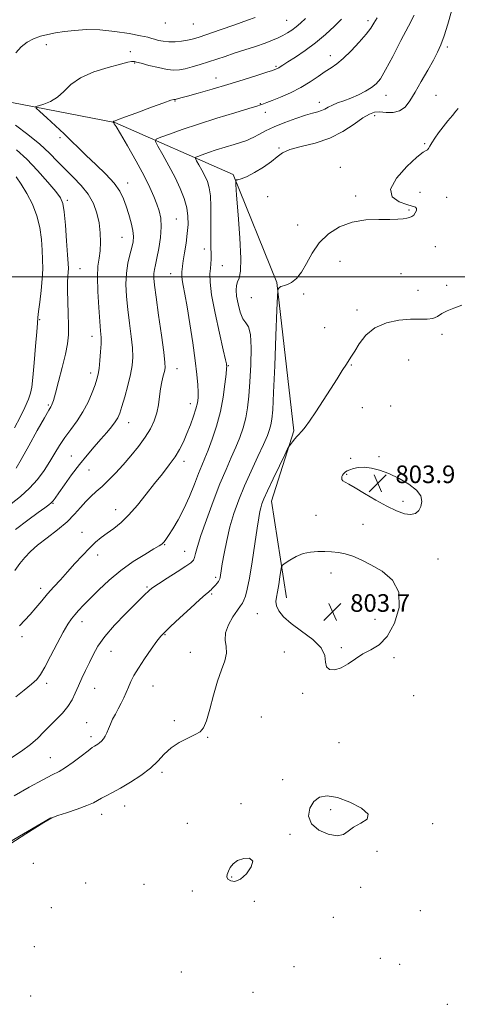
# Model space of a CAD drawing. Extents: x 2109800 to 2112700, y 284800 to 287700.
# Drawn here: x 2111149 to 2111348, y 286669 to 287117 of the extents above; entities that cross this region are included whole.
import ezdxf

# ---------------------------------------------------------------- set-up
doc = ezdxf.new("R2010")
doc.units = 0
doc.header["$MEASUREMENT"] = 0
for name, color, linetype, lineweight in [('BREAKLINE DTM HARD', 7, 'Continuous', 0), ('CONTOUR INDEX', 41, 'Continuous', 13), ('CONTOUR INTERMEDIATE', 44, 'Continuous', 0), ('CONTOUR INTERMEDIATE DEPRESSION', 44, 'Continuous', 0), ('GRID LINE', 7, 'Continuous', 0), ('SPOT ELEVATION', 7, 'Continuous', 0), ('SPOT ELEVATION DTM', 2, 'Continuous', 13)]:
    doc.layers.add(name, color=color, linetype=linetype, lineweight=lineweight)
doc.styles.add('Style-WORKING', font='WORKING.shx')

# ---------------------------------------------------------------- blocks, each defined once
blk = doc.blocks.new('SPOT')
at = {"layer": 'SPOT ELEVATION'}
for p, q in [((-3.90999999968335, -3.909999999974389), (3.820000000298023, 3.809999999997672)), ((-1.649999999906868, 3.770000000018626), (1.720000000204891, -3.929999999993015))]:
    blk.add_line(p, q, dxfattribs=at)

msp = doc.modelspace()

# ---------------------------------------------------------------- linework, layer by layer
at = {"layer": 'BREAKLINE DTM HARD', "extrusion": (-0.01064427967517348, 0.02363834166221143, 0.9996639075777705), "elevation": -14887.69262657702, "flags": 128}
msp.add_lwpolyline([(-2042581.837519139, 605181.5923200421), (-2042648.254132272, 605181.5923200421), (-2042739.366595172, 605171.9488764532)], dxfattribs=at)
at = {"layer": 'BREAKLINE DTM HARD'}
msp.add_polyline3d([(2111050.48, 287089.27, 823.19), (2111093.46, 287088.62, 821.34), (2111139.9, 287080.47, 818.89), (2111192.34, 287070.29, 815.95), (2111246.23, 287046.62, 810.1), (2111266.05, 286997.57, 808.1), (2111273.81, 286930.08, 806.2), (2111263.7, 286898.14, 805.3000000000001), (2111270.55, 286854.14, 803.35)], dxfattribs=at)
at = {"layer": 'CONTOUR INDEX', "flags": 128}
for points, elevation in [([(2111145.048, 286781.223), (2111149.867, 286784.361), (2111154.035, 286787.37), (2111157.355, 286790.275), (2111160.138, 286793.12), (2111162.822, 286795.955), (2111165.712, 286798.824), (2111168.581, 286801.736), (2111171.069, 286804.693), (2111172.933, 286807.705), (2111174.394, 286810.817), (2111175.785, 286814.086), (2111177.367, 286817.54), (2111179.085, 286821.107), (2111180.81, 286824.687), (2111182.528, 286828.256), (2111184.684, 286832.079), (2111187.844, 286836.495), (2111192.297, 286841.643), (2111197.243, 286846.848), (2111201.608, 286851.234), (2111204.576, 286854.154), (2111206.369, 286855.877), (2111207.464, 286856.902), (2111208.373, 286857.712), (2111209.738, 286858.747), (2111212.228, 286860.429), (2111216.203, 286862.994), (2111220.758, 286865.908), (2111224.676, 286868.448), (2111227.044, 286870.106), (2111228.175, 286871.244), (2111228.688, 286872.44), (2111229.161, 286874.282), (2111229.995, 286877.391), (2111231.552, 286882.398), (2111234.045, 286889.591), (2111237.11, 286897.896), (2111240.237, 286905.895), (2111243.01, 286912.493), (2111245.399, 286917.885), (2111247.467, 286922.59), (2111249.263, 286927.058), (2111250.771, 286931.461), (2111251.956, 286935.906), (2111252.809, 286940.564), (2111253.413, 286945.861), (2111253.872, 286952.292), (2111254.241, 286959.999), (2111254.374, 286967.725), (2111254.075, 286973.862), (2111253.22, 286977.336), (2111251.994, 286979.201), (2111250.654, 286981.046), (2111249.432, 286984.049), (2111248.455, 286987.759), (2111247.825, 286991.319), (2111247.614, 286994.065), (2111247.783, 286996.111), (2111248.267, 286997.764), (2111248.956, 286999.519), (2111249.564, 287002.613), (2111249.765, 287008.47), (2111249.348, 287017.785), (2111248.576, 287028.335), (2111247.829, 287037.171), (2111247.419, 287042.094), (2111247.388, 287043.904), (2111247.71, 287044.154), (2111248.423, 287044.193), (2111249.825, 287044.565), (2111252.281, 287045.61), (2111255.936, 287047.531), (2111260.06, 287049.982), (2111263.706, 287052.474), (2111266.284, 287054.618), (2111268.642, 287056.403), (2111271.985, 287057.912), (2111277.154, 287059.285), (2111283.538, 287060.876), (2111290.164, 287063.097), (2111296.189, 287066.161), (2111301.303, 287069.498), (2111305.331, 287072.341), (2111308.235, 287074.104), (2111310.54, 287074.905), (2111312.913, 287075.045), (2111315.83, 287074.859), (2111319.012, 287074.832), (2111321.995, 287075.488), (2111324.46, 287077.249), (2111326.672, 287080.142), (2111329.045, 287084.094), (2111331.849, 287088.92), (2111334.773, 287093.993), (2111337.363, 287098.573), (2111339.302, 287102.206), (2111340.814, 287105.571), (2111342.263, 287109.63), (2111343.913, 287114.993), (2111345.645, 287120.863)], 810), ([(2111147.295, 287101.886), (2111149.722, 287104.663), (2111152.435, 287106.809), (2111155.395, 287108.349), (2111158.539, 287109.459), (2111161.841, 287110.299), (2111165.429, 287110.973), (2111169.468, 287111.569), (2111174.109, 287112.124), (2111179.445, 287112.464), (2111185.557, 287112.366), (2111192.33, 287111.697), (2111198.881, 287110.704), (2111204.134, 287109.723), (2111207.351, 287109.015), (2111209.158, 287108.514), (2111210.52, 287108.076), (2111212.234, 287107.602), (2111214.411, 287107.18), (2111216.994, 287106.945), (2111219.88, 287106.992), (2111222.793, 287107.259), (2111225.412, 287107.642), (2111227.64, 287108.104), (2111230.265, 287108.87), (2111234.298, 287110.235), (2111240.298, 287112.338), (2111247.026, 287114.716), (2111252.79, 287116.755), (2111256.327, 287117.996)], 820), ([(2111145.252, 286896.884), (2111149.503, 286900.232), (2111153.633, 286903.966), (2111157.202, 286907.978), (2111160.213, 286912.087), (2111162.781, 286916.091), (2111165.041, 286919.849), (2111167.228, 286923.442), (2111169.599, 286927.011), (2111172.318, 286930.687), (2111175.181, 286934.564), (2111177.889, 286938.726), (2111180.191, 286943.155), (2111182.026, 286947.426), (2111183.377, 286951.011), (2111184.26, 286953.604), (2111184.817, 286955.797), (2111185.22, 286958.401), (2111185.602, 286961.963), (2111185.926, 286965.967), (2111186.115, 286969.626), (2111186.107, 286972.491), (2111185.905, 286975.449), (2111185.532, 286979.721), (2111185.041, 286986.06), (2111184.612, 286993.352), (2111184.459, 287000.017), (2111184.718, 287004.9), (2111185.209, 287008.541), (2111185.674, 287011.907), (2111185.889, 287015.763), (2111185.764, 287020.064), (2111185.245, 287024.564), (2111184.26, 287029.046), (2111182.667, 287033.413), (2111180.309, 287037.599), (2111177.128, 287041.559), (2111173.465, 287045.33), (2111169.761, 287048.973), (2111166.29, 287052.571), (2111162.653, 287056.3), (2111158.28, 287060.356), (2111152.871, 287064.784), (2111147.188, 287069.018)], 820)]:
    msp.add_lwpolyline(points, dxfattribs=dict(at, elevation=elevation))
at = {"layer": 'CONTOUR INTERMEDIATE', "flags": 128}
for points, elevation in [([(2111146.879, 286866.474), (2111149.175, 286869.683), (2111151.412, 286872.504), (2111153.956, 286875.175), (2111157.256, 286878.051), (2111161.553, 286881.38), (2111166.276, 286885.002), (2111170.649, 286888.651), (2111174.092, 286892.095), (2111176.799, 286895.221), (2111179.159, 286897.944), (2111181.508, 286900.251), (2111183.975, 286902.409), (2111186.635, 286904.754), (2111189.548, 286907.559), (2111192.716, 286910.851), (2111196.122, 286914.596), (2111199.702, 286918.719), (2111203.182, 286922.989), (2111206.237, 286927.135), (2111208.613, 286930.965), (2111210.34, 286934.591), (2111211.517, 286938.205), (2111212.261, 286941.934), (2111212.764, 286945.654), (2111213.236, 286949.176), (2111213.829, 286952.329), (2111214.459, 286954.998), (2111214.985, 286957.083), (2111215.272, 286958.742), (2111215.197, 286961.17), (2111214.642, 286965.82), (2111213.573, 286973.52), (2111212.28, 286982.598), (2111211.138, 286990.757), (2111210.44, 286996.248), (2111210.16, 286999.525), (2111210.193, 287001.588), (2111210.449, 287003.368), (2111210.912, 287005.514), (2111211.58, 287008.605), (2111212.404, 287012.977), (2111213.142, 287018.002), (2111213.501, 287022.814), (2111213.268, 287026.761), (2111212.536, 287030.072), (2111211.473, 287033.191), (2111210.164, 287036.571), (2111208.352, 287040.685), (2111205.694, 287046.009), (2111202.058, 287052.693), (2111198.157, 287059.575), (2111194.911, 287065.163), (2111193.004, 287068.366), (2111192.161, 287069.696), (2111191.873, 287070.061), (2111191.711, 287070.223), (2111191.589, 287070.337), (2111191.509, 287070.409), (2111191.468, 287070.448), (2111191.464, 287070.465), (2111191.494, 287070.476), (2111191.553, 287070.493), (2111191.628, 287070.523), (2111191.705, 287070.569), (2111191.776, 287070.635), (2111191.858, 287070.711), (2111191.974, 287070.788), (2111192.3, 287070.918), (2111193.613, 287071.403), (2111196.845, 287072.607), (2111202.455, 287074.711), (2111209.021, 287077.161), (2111214.649, 287079.22), (2111217.915, 287080.34), (2111219.271, 287080.716), (2111219.638, 287080.735), (2111219.801, 287080.72), (2111219.99, 287080.745), (2111220.3, 287080.824), (2111220.918, 287080.999), (2111222.402, 287081.419), (2111225.407, 287082.261), (2111230.351, 287083.645), (2111236.726, 287085.459), (2111243.788, 287087.533), (2111250.792, 287089.678), (2111256.987, 287091.634), (2111261.614, 287093.121), (2111264.182, 287093.953), (2111265.244, 287094.303), (2111265.614, 287094.439), (2111265.969, 287094.585), (2111266.427, 287094.801), (2111266.967, 287095.103), (2111267.649, 287095.548), (2111268.861, 287096.355), (2111271.07, 287097.782), (2111274.571, 287100.017), (2111278.974, 287102.964), (2111283.714, 287106.457), (2111288.274, 287110.28), (2111292.33, 287114.017), (2111295.603, 287117.202)], 816), ([(2111147.229, 286885.126), (2111152.835, 286889.488), (2111157.451, 286892.854), (2111160.536, 286895.072), (2111162.375, 286896.431), (2111163.456, 286897.326), (2111164.262, 286898.179), (2111165.252, 286899.508), (2111166.876, 286901.855), (2111169.445, 286905.554), (2111172.702, 286910.105), (2111176.245, 286914.8), (2111179.728, 286919.064), (2111183.017, 286922.845), (2111186.031, 286926.225), (2111188.688, 286929.262), (2111190.903, 286931.923), (2111192.593, 286934.152), (2111193.743, 286936.024), (2111194.628, 286938.122), (2111195.598, 286941.158), (2111196.888, 286945.571), (2111198.294, 286950.707), (2111199.504, 286955.64), (2111200.259, 286959.73), (2111200.539, 286963.49), (2111200.379, 286967.723), (2111199.84, 286973.006), (2111199.093, 286979.024), (2111198.335, 286985.239), (2111197.752, 286991.19), (2111197.476, 286996.725), (2111197.63, 287001.768), (2111198.268, 287006.252), (2111199.173, 287010.13), (2111200.061, 287013.364), (2111200.68, 287016.004), (2111200.903, 287018.456), (2111200.635, 287021.214), (2111199.837, 287024.621), (2111198.704, 287028.413), (2111197.485, 287032.171), (2111196.296, 287035.612), (2111194.702, 287038.975), (2111192.131, 287042.635), (2111188.253, 287046.82), (2111183.7, 287051.19), (2111179.343, 287055.26), (2111175.802, 287058.704), (2111172.685, 287061.827), (2111169.349, 287065.093), (2111165.396, 287068.773), (2111161.418, 287072.368), (2111158.253, 287075.188), (2111156.579, 287076.755), (2111156.422, 287077.458), (2111157.651, 287077.898), (2111160.056, 287078.606), (2111163.128, 287079.83), (2111166.286, 287081.744), (2111169.183, 287084.42), (2111172.418, 287087.514), (2111176.826, 287090.577), (2111182.853, 287093.225), (2111189.386, 287095.322), (2111194.923, 287096.798), (2111198.342, 287097.627), (2111200.032, 287097.971), (2111200.767, 287098.035), (2111201.294, 287097.973), (2111202.277, 287097.719), (2111204.358, 287097.154), (2111207.905, 287096.231), (2111212.192, 287095.199), (2111216.221, 287094.381), (2111219.275, 287094.032), (2111221.757, 287094.152), (2111224.351, 287094.673), (2111227.572, 287095.521), (2111231.253, 287096.594), (2111235.056, 287097.782), (2111238.752, 287099.005), (2111242.549, 287100.295), (2111246.764, 287101.71), (2111251.556, 287103.277), (2111256.452, 287104.879), (2111260.821, 287106.367), (2111264.197, 287107.632), (2111266.776, 287108.743), (2111268.918, 287109.815), (2111270.929, 287110.95), (2111272.899, 287112.22), (2111274.866, 287113.688), (2111276.904, 287115.432), (2111279.233, 287117.58)], 818), ([(2111147.365, 286809.102), (2111151.188, 286812.184), (2111154.536, 286814.866), (2111156.843, 286816.96), (2111158.587, 286819.196), (2111160.508, 286822.538), (2111163.125, 286827.566), (2111166.091, 286833.336), (2111168.838, 286838.524), (2111170.951, 286842.143), (2111172.615, 286844.542), (2111174.164, 286846.409), (2111175.92, 286848.36), (2111178.157, 286850.737), (2111181.136, 286853.812), (2111185.041, 286857.733), (2111189.755, 286862.144), (2111195.083, 286866.567), (2111200.734, 286870.567), (2111206.022, 286873.892), (2111210.164, 286876.333), (2111212.614, 286877.784), (2111213.781, 286878.541), (2111214.314, 286879.002), (2111214.794, 286879.562), (2111215.544, 286880.598), (2111216.823, 286882.484), (2111218.795, 286885.503), (2111221.243, 286889.583), (2111223.858, 286894.56), (2111226.364, 286900.177), (2111228.62, 286905.792), (2111230.519, 286910.669), (2111232.024, 286914.36), (2111233.373, 286917.566), (2111234.872, 286921.277), (2111236.719, 286926.238), (2111238.686, 286932.228), (2111240.435, 286938.779), (2111241.702, 286945.377), (2111242.519, 286951.303), (2111242.994, 286955.789), (2111243.227, 286958.325), (2111243.297, 286959.421), (2111243.274, 286959.847), (2111243.172, 286960.445), (2111242.763, 286962.36), (2111241.756, 286966.809), (2111240.018, 286974.43), (2111238.036, 286983.539), (2111236.451, 286991.871), (2111235.734, 286997.691), (2111235.676, 287001.394), (2111235.898, 287003.907), (2111236.086, 287006.044), (2111236.183, 287008.171), (2111236.199, 287010.543), (2111236.15, 287013.402), (2111236.085, 287016.934), (2111236.06, 287021.312), (2111236.099, 287026.547), (2111236.086, 287031.998), (2111235.874, 287036.864), (2111235.345, 287040.563), (2111234.495, 287043.411), (2111233.354, 287045.948), (2111231.989, 287048.555), (2111230.635, 287050.991), (2111229.564, 287052.858), (2111229.03, 287053.898), (2111229.195, 287054.415), (2111230.202, 287054.852), (2111232.15, 287055.564), (2111234.963, 287056.558), (2111238.525, 287057.755), (2111242.629, 287059.06), (2111246.709, 287060.321), (2111250.111, 287061.37), (2111252.403, 287062.113), (2111254.041, 287062.758), (2111255.704, 287063.586), (2111257.973, 287064.812), (2111261.033, 287066.396), (2111264.971, 287068.232), (2111269.734, 287070.189), (2111274.703, 287072.037), (2111279.116, 287073.52), (2111282.403, 287074.472), (2111284.737, 287075.086), (2111286.481, 287075.648), (2111287.982, 287076.379), (2111289.528, 287077.254), (2111291.392, 287078.186), (2111293.781, 287079.124), (2111296.637, 287080.149), (2111299.836, 287081.378), (2111303.218, 287082.879), (2111306.469, 287084.53), (2111309.239, 287086.159), (2111311.344, 287087.779), (2111313.26, 287090.131), (2111315.631, 287094.141), (2111318.88, 287100.317), (2111322.552, 287107.5), (2111325.974, 287114.117), (2111328.644, 287119.001)], 812), ([(2111148.96, 286841.314), (2111151.414, 286843.892), (2111153.926, 286846.617), (2111156.484, 286849.58), (2111159.105, 286852.711), (2111161.814, 286855.904), (2111164.639, 286859.093), (2111167.624, 286862.375), (2111170.818, 286865.888), (2111174.22, 286869.681), (2111177.638, 286873.439), (2111180.829, 286876.759), (2111183.637, 286879.363), (2111186.247, 286881.478), (2111188.931, 286883.461), (2111191.91, 286885.653), (2111195.216, 286888.352), (2111198.829, 286891.844), (2111202.7, 286896.273), (2111206.654, 286901.223), (2111210.488, 286906.137), (2111214.017, 286910.572), (2111217.139, 286914.545), (2111219.777, 286918.185), (2111221.895, 286921.636), (2111223.648, 286925.094), (2111225.235, 286928.766), (2111226.794, 286932.749), (2111228.212, 286936.692), (2111229.316, 286940.13), (2111229.981, 286942.777), (2111230.268, 286945.068), (2111230.286, 286947.619), (2111230.111, 286951.008), (2111229.696, 286955.663), (2111228.958, 286961.979), (2111227.868, 286970.038), (2111226.592, 286978.688), (2111225.349, 286986.467), (2111224.322, 286992.238), (2111223.56, 286996.165), (2111223.079, 286998.734), (2111222.874, 287000.407), (2111222.861, 287001.531), (2111222.933, 287002.429), (2111223.019, 287003.438), (2111223.185, 287004.96), (2111223.532, 287007.412), (2111224.113, 287011.038), (2111224.791, 287015.378), (2111225.383, 287019.797), (2111225.718, 287023.818), (2111225.662, 287027.596), (2111225.096, 287031.443), (2111223.922, 287035.624), (2111222.147, 287040.213), (2111219.8, 287045.24), (2111216.999, 287050.591), (2111214.219, 287055.591), (2111212.022, 287059.424), (2111210.925, 287061.559), (2111211.264, 287062.621), (2111213.331, 287063.516), (2111217.329, 287064.978), (2111223.103, 287067.019), (2111230.415, 287069.476), (2111238.81, 287072.145), (2111246.988, 287074.658), (2111253.434, 287076.609), (2111257.083, 287077.717), (2111258.656, 287078.209), (2111259.321, 287078.44), (2111260.118, 287078.733), (2111261.568, 287079.287), (2111264.063, 287080.27), (2111267.823, 287081.801), (2111272.365, 287083.806), (2111277.036, 287086.162), (2111281.289, 287088.721), (2111285.003, 287091.231), (2111288.166, 287093.418), (2111290.845, 287095.154), (2111293.422, 287096.922), (2111296.359, 287099.351), (2111299.924, 287102.834), (2111303.619, 287106.8), (2111306.752, 287110.441), (2111308.85, 287113.187), (2111310.312, 287115.442), (2111311.753, 287117.849)], 814), ([(2111146.509, 286764.074), (2111153.384, 286767.962), (2111159.582, 286771.367), (2111163.907, 286773.587), (2111166.986, 286775.153), (2111169.902, 286776.899), (2111173.43, 286779.401), (2111177.113, 286782.2), (2111180.183, 286784.575), (2111182.09, 286785.999), (2111183.133, 286786.699), (2111183.826, 286787.096), (2111184.586, 286787.545), (2111185.442, 286788.149), (2111186.322, 286788.947), (2111187.172, 286789.973), (2111187.984, 286791.249), (2111188.764, 286792.792), (2111189.535, 286794.607), (2111190.377, 286796.655), (2111191.388, 286798.888), (2111192.624, 286801.254), (2111193.98, 286803.705), (2111195.311, 286806.191), (2111196.504, 286808.671), (2111197.586, 286811.131), (2111198.616, 286813.564), (2111199.696, 286816.024), (2111201.092, 286818.793), (2111203.111, 286822.214), (2111205.896, 286826.425), (2111208.94, 286830.763), (2111211.568, 286834.359), (2111213.389, 286836.681), (2111215.13, 286838.53), (2111217.801, 286841.042), (2111222.026, 286844.962), (2111226.895, 286849.461), (2111231.112, 286853.32), (2111233.708, 286855.63), (2111235.004, 286856.726), (2111235.644, 286857.254), (2111236.173, 286857.758), (2111236.74, 286858.365), (2111237.394, 286859.098), (2111238.151, 286859.955), (2111238.906, 286860.832), (2111239.524, 286861.596), (2111239.909, 286862.171), (2111240.122, 286862.7), (2111240.268, 286863.381), (2111240.446, 286864.456), (2111240.754, 286866.356), (2111241.289, 286869.557), (2111242.13, 286874.339), (2111243.291, 286880.2), (2111244.768, 286886.441), (2111246.57, 286892.531), (2111248.75, 286898.609), (2111251.374, 286904.982), (2111254.417, 286911.77), (2111257.477, 286918.347), (2111260.062, 286923.904), (2111261.806, 286927.87), (2111262.85, 286930.637), (2111263.458, 286932.84), (2111263.872, 286935.299), (2111264.225, 286939.577), (2111264.624, 286947.423), (2111265.137, 286959.663), (2111265.677, 286973.428), (2111266.114, 286984.923), (2111266.364, 286991.335), (2111266.508, 286993.778), (2111266.669, 286994.345), (2111266.95, 286994.756), (2111267.366, 286995.233), (2111267.913, 286995.627), (2111268.611, 286995.851), (2111269.582, 286996.084), (2111270.97, 286996.572), (2111272.86, 286997.565), (2111275.082, 286999.339), (2111277.403, 287002.173), (2111279.695, 287006.19), (2111282.248, 287010.877), (2111285.455, 287015.561), (2111289.614, 287019.648), (2111294.647, 287022.861), (2111300.381, 287025.003), (2111306.551, 287025.994), (2111312.531, 287026.217), (2111317.602, 287026.175), (2111321.237, 287026.27), (2111323.669, 287026.506), (2111325.323, 287026.789), (2111326.569, 287027.066), (2111327.561, 287027.453), (2111328.398, 287028.11), (2111329.131, 287029.118), (2111329.627, 287030.254), (2111329.702, 287031.214), (2111329.164, 287031.805), (2111327.768, 287032.268), (2111325.26, 287032.949), (2111321.731, 287034.203), (2111318.664, 287036.411), (2111317.887, 287039.959), (2111320.574, 287044.937), (2111325.275, 287050.257), (2111329.882, 287054.536), (2111332.757, 287056.779), (2111334.14, 287057.555), (2111334.739, 287057.821), (2111335.176, 287058.384), (2111335.738, 287059.435), (2111336.629, 287061.013), (2111337.996, 287063.12), (2111339.765, 287065.613), (2111341.806, 287068.309), (2111343.967, 287071.011), (2111345.992, 287073.454), (2111347.6, 287075.357), (2111348.678, 287076.624)], 808), ([(2111147.536, 286913.06), (2111149.799, 286917.004), (2111153.235, 286923.165), (2111157.096, 286930.13), (2111160.379, 286936.03), (2111162.338, 286939.476), (2111163.24, 286941.005), (2111163.608, 286941.63), (2111163.913, 286942.327), (2111164.423, 286943.908), (2111165.352, 286947.144), (2111166.809, 286952.449), (2111168.478, 286958.818), (2111169.933, 286964.888), (2111170.847, 286969.682), (2111171.262, 286973.769), (2111171.32, 286978.101), (2111171.161, 286983.325), (2111170.934, 286988.867), (2111170.794, 286993.848), (2111170.846, 286997.592), (2111171.017, 287000.248), (2111171.189, 287002.167), (2111171.256, 287003.818), (2111171.174, 287006.128), (2111170.913, 287010.137), (2111170.464, 287016.402), (2111169.908, 287023.535), (2111169.346, 287029.66), (2111168.765, 287033.481), (2111167.686, 287036.017), (2111165.516, 287038.863), (2111161.876, 287043.184), (2111157.246, 287048.413), (2111152.323, 287053.551), (2111147.698, 287057.772)], 822), ([(2111146.794, 286931.377), (2111149.263, 286936.228), (2111151.414, 286940.734), (2111153.037, 286944.425), (2111154.008, 286947.143), (2111154.563, 286949.972), (2111155.022, 286954.304), (2111155.626, 286960.969), (2111156.286, 286968.531), (2111156.829, 286974.994), (2111157.146, 286978.97), (2111157.368, 286981.522), (2111157.692, 286984.326), (2111158.243, 286988.617), (2111158.875, 286993.876), (2111159.378, 286999.143), (2111159.586, 287003.712), (2111159.536, 287007.884), (2111159.314, 287012.214), (2111158.948, 287017.117), (2111158.24, 287022.438), (2111156.937, 287027.885), (2111154.891, 287033.171), (2111152.379, 287038.037), (2111149.789, 287042.233), (2111147.433, 287045.58)], 824), ([(2111137.657, 286737.652), (2111151.936, 286746.803), (2111160.023, 286751.948), (2111163.782, 286754.098), (2111166.438, 286755.094), (2111170.46, 286756.411), (2111175.305, 286758.052), (2111179.678, 286759.649), (2111182.629, 286760.929), (2111184.58, 286761.983), (2111186.298, 286762.996), (2111188.448, 286764.153), (2111191.284, 286765.635), (2111194.955, 286767.628), (2111199.467, 286770.244), (2111204.247, 286773.316), (2111208.576, 286776.609), (2111211.97, 286779.902), (2111214.872, 286783.041), (2111217.961, 286785.892), (2111221.686, 286788.337), (2111225.574, 286790.349), (2111228.929, 286791.916), (2111231.247, 286793.193), (2111232.819, 286794.973), (2111234.134, 286798.215), (2111235.594, 286803.502), (2111237.248, 286809.934), (2111239.061, 286816.236), (2111240.929, 286821.405), (2111242.477, 286825.515), (2111243.267, 286828.911), (2111243.081, 286831.935), (2111242.596, 286834.905), (2111242.711, 286838.139), (2111244.049, 286841.798), (2111246.123, 286845.433), (2111248.165, 286848.441), (2111249.586, 286850.42), (2111250.492, 286851.761), (2111251.166, 286853.057), (2111251.852, 286854.919), (2111252.658, 286858.037), (2111253.652, 286863.118), (2111254.856, 286870.448), (2111256.101, 286878.606), (2111257.165, 286885.749), (2111257.893, 286890.494), (2111258.382, 286893.304), (2111258.792, 286895.107), (2111259.311, 286896.793), (2111260.24, 286899.123), (2111261.909, 286902.822), (2111264.464, 286908.235), (2111267.314, 286914.18), (2111269.687, 286919.099), (2111271.034, 286921.865), (2111271.708, 286923.104), (2111272.287, 286923.878), (2111273.203, 286925.009), (2111274.303, 286926.354), (2111275.288, 286927.53), (2111275.948, 286928.267), (2111276.418, 286928.739), (2111276.924, 286929.236), (2111277.693, 286930.071), (2111278.961, 286931.664), (2111280.971, 286934.462), (2111283.841, 286938.706), (2111287.201, 286943.82), (2111290.561, 286949.025), (2111293.506, 286953.648), (2111295.917, 286957.456), (2111297.751, 286960.325), (2111299.045, 286962.285), (2111300.169, 286963.999), (2111301.571, 286966.283), (2111303.656, 286969.667), (2111306.655, 286973.523), (2111310.75, 286976.936), (2111315.96, 286979.192), (2111321.629, 286980.395), (2111326.936, 286980.853), (2111331.233, 286980.886), (2111334.562, 286980.864), (2111337.141, 286981.169), (2111339.225, 286982.064), (2111341.225, 286983.341), (2111343.592, 286984.675), (2111346.665, 286985.869), (2111350.332, 286987.248)], 806)]:
    msp.add_lwpolyline(points, dxfattribs=dict(at, elevation=elevation))
at = {"layer": 'CONTOUR INTERMEDIATE DEPRESSION', "elevation": 804, "flags": 128}
for points in [[(2111317.086, 286910.583), (2111321.78, 286908.426), (2111326.264, 286905.865), (2111329.738, 286903.139), (2111331.612, 286900.462), (2111332.12, 286897.953), (2111331.702, 286895.707), (2111330.715, 286893.837), (2111329.174, 286892.527), (2111327.008, 286891.979), (2111324.154, 286892.35), (2111320.563, 286893.628), (2111316.194, 286895.755), (2111311.145, 286898.581), (2111306.076, 286901.573), (2111301.785, 286904.109), (2111298.875, 286905.731), (2111297.153, 286906.662), (2111296.23, 286907.294), (2111295.767, 286907.943), (2111295.633, 286908.634), (2111295.747, 286909.317), (2111296.035, 286909.949), (2111296.439, 286910.515), (2111296.906, 286911.006), (2111297.424, 286911.427), (2111298.149, 286911.837), (2111299.276, 286912.307), (2111300.961, 286912.86), (2111303.197, 286913.321), (2111305.933, 286913.462), (2111309.138, 286913.091), (2111312.841, 286912.142), (2111317.086, 286910.583)], [(2111272.589, 286842.44), (2111269.158, 286845.554), (2111267.081, 286848.23), (2111266.041, 286850.479), (2111265.736, 286852.392), (2111265.931, 286854.37), (2111266.412, 286856.89), (2111266.98, 286860.212), (2111267.522, 286863.717), (2111267.941, 286866.565), (2111268.231, 286868.183), (2111268.743, 286869.045), (2111269.914, 286869.89), (2111272.051, 286871.254), (2111274.926, 286872.856), (2111278.178, 286874.212), (2111281.499, 286874.957), (2111284.785, 286875.206), (2111287.984, 286875.193), (2111291.07, 286875.089), (2111294.129, 286874.807), (2111297.272, 286874.193), (2111300.636, 286873.11), (2111304.442, 286871.469), (2111308.934, 286869.197), (2111314.087, 286866.175), (2111318.792, 286862.108), (2111321.672, 286856.654), (2111321.745, 286849.772), (2111319.622, 286842.609), (2111316.309, 286836.611), (2111312.666, 286832.799), (2111308.963, 286830.509), (2111305.324, 286828.651), (2111301.849, 286826.413), (2111298.549, 286824.086), (2111295.411, 286822.233), (2111292.491, 286821.328), (2111290.12, 286821.472), (2111288.693, 286822.674), (2111288.32, 286824.893), (2111287.963, 286827.899), (2111286.295, 286831.412), (2111282.448, 286835.162), (2111277.401, 286838.913), (2111272.589, 286842.44)], [(2111281.849, 286751.387), (2111280.574, 286754.901), (2111281.108, 286758.484), (2111282.888, 286761.504), (2111285.482, 286763.417), (2111288.996, 286764.048), (2111293.669, 286763.311), (2111299.395, 286761.259), (2111304.679, 286758.482), (2111307.682, 286755.706), (2111307.172, 286753.481), (2111304.352, 286751.658), (2111301.033, 286749.909), (2111298.561, 286748.06), (2111296.416, 286746.533), (2111293.612, 286745.901), (2111289.55, 286746.601), (2111285.182, 286748.514), (2111281.849, 286751.387)], [(2111243.869, 286726.242), (2111243.411, 286727.24), (2111243.579, 286728.393), (2111244.138, 286729.799), (2111244.944, 286731.491), (2111246.206, 286733.236), (2111248.222, 286734.732), (2111251.044, 286735.669), (2111253.75, 286735.695), (2111255.172, 286734.449), (2111254.495, 286731.819), (2111252.311, 286728.692), (2111249.565, 286726.203), (2111247.072, 286725.205), (2111245.121, 286725.41), (2111243.869, 286726.242)]]:
    msp.add_lwpolyline(points, dxfattribs=at)
at = {"layer": 'GRID LINE', "flags": 128}
msp.add_lwpolyline([(2112500, 287000), (2110000, 287000)], dxfattribs=at)
at = {"layer": 'SPOT ELEVATION DTM'}
for p in [(2111270.66, 287116.63, 818.9), (2111307.56, 287116.52, 814.4), (2111215.33, 287115.48, 821.4), (2111228.08, 287115.02, 821.1), (2111161.16, 287105.64, 819.4), (2111199.52, 287102.46, 818.5), (2111343.78, 287104.53, 809.7), (2111290.52, 287100.7, 814.6), (2111201.35, 287097.28, 817.9), (2111265.78, 287095.86, 816.2), (2111238.44, 287090.54, 816.7), (2111219.82, 287080.05, 815.9), (2111315.86, 287082.61, 811.3000000000001), (2111338.61, 287082.62, 808.9), (2111258.61, 287078.87, 814.1), (2111285.49, 287079.43, 812.6), (2111260.85, 287074.88, 813.4), (2111310.57, 287073.43, 809.6), (2111167.47, 287063.29, 818.3000000000001), (2111267.15, 287058.69, 810.1), (2111333.42, 287060.63, 808.1), (2111295.04, 287049.84, 808.3000000000001), (2111198.28, 287042.73, 817.4), (2111261.93, 287036.49, 809.7), (2111301.92, 287036.79, 808.4), (2111331.28, 287038.53, 807.2), (2111343.46, 287036.25, 807.4), (2111170.85, 287034.86, 821.7), (2111220.35, 287026.43, 815.1), (2111326.32, 287030.49, 808.2), (2111275.6, 287023.65, 808.6), (2111195.67, 287018.02, 818.9), (2111338.21, 287013.86, 807.1), (2111233.2, 287012.72, 812.5), (2111241.28, 287005.11, 811.2), (2111294.93, 287007.14, 807.2), (2111176.53, 287003.72, 821.1), (2111217.73, 287001.48, 814.8000000000001), (2111322.59, 287001.47, 806.6), (2111343.44, 286996.18, 806.4), (2111254.51, 286990.67, 808.8000000000001), (2111278.27, 286992.33, 807.8000000000001), (2111330.41, 286993.89, 806.9), (2111302.67, 286984.95, 806.5), (2111158.25, 286980.59, 823.8000000000001), (2111182.07, 286972.97, 820.6), (2111287.82, 286976.9, 806.8000000000001), (2111341.29, 286973.98, 805.6), (2111243.99, 286959.74, 811.9), (2111300.04, 286960.05, 805.9), (2111326.07, 286962.25, 804.6), (2111181.42, 286956.37, 820.5), (2111220.63, 286958.38, 815.3000000000001), (2111162.13, 286941.79, 822.2), (2111226.68, 286942.47, 814.6), (2111317.99, 286941.29, 804.9), (2111305.1, 286940.56, 805.1), (2111198.74, 286933.73, 817.3000000000001), (2111172.65, 286918.68, 818.8000000000001), (2111223.94, 286916.18, 813.5), (2111299.69, 286917.62, 804.3000000000001), (2111312.57, 286918.29, 804.1), (2111180.65, 286912.23, 817.1), (2111297.94, 286910.27, 803.9), (2111164.32, 286897.12, 817.9), (2111323.47, 286898.06, 803.8000000000001), (2111192.83, 286894.21, 814.7), (2111284, 286891.59, 804.5), (2111305.33, 286887.58, 804.4), (2111177.4, 286883.88, 814.8000000000001), (2111215.09, 286878.28, 811.9), (2111224.18, 286875.28, 810.8000000000001), (2111184.63, 286873.63, 813.4), (2111339.5, 286871.72, 804.5), (2111290.71, 286865.42, 803.7), (2111238.26, 286863.42, 808.3000000000001), (2111158.6, 286858.42, 814.5), (2111207.08, 286859.09, 810.2), (2111236.48, 286855.84, 807.8000000000001), (2111177.49, 286843.24, 811.4), (2111257.23, 286846.89, 804.9), (2111310.85, 286844.27, 803.4), (2111150.08, 286836.43, 813.6), (2111215.25, 286837.4, 807.9), (2111190.64, 286829.86, 809.1), (2111226.74, 286829.4, 806.9), (2111269.5, 286829.55, 804.8000000000001), (2111295.44, 286831.45, 803.8000000000001), (2111319.45, 286826.91, 804.3000000000001), (2111161.4, 286815.19, 811.6), (2111183.25, 286812.97, 809.1), (2111209.77, 286814.08, 807.2), (2111277.92, 286810.7, 804.2), (2111328.32, 286809.65, 804.4), (2111219.41, 286798.22, 806.3000000000001), (2111259.11, 286799.91, 804.5), (2111179.59, 286797.36, 808.9), (2111181.6, 286790.99, 808.4), (2111234.57, 286790.72, 805.9), (2111294.42, 286788.34, 804.6), (2111163, 286781.42, 808.8000000000001), (2111213.92, 286774.84, 805.7), (2111268.74, 286771.45, 804.3000000000001), (2111196.94, 286759.47, 805.3000000000001), (2111249.84, 286760.5, 804.3000000000001), (2111290.62, 286757.87, 803.8000000000001), (2111186.47, 286755.73, 805.4), (2111225.42, 286751.6, 805.1), (2111337.11, 286751.36, 804.2), (2111272.12, 286746.56, 804.1), (2111311.73, 286738.91, 804.3000000000001), (2111155.32, 286733.41, 805.1), (2111245.58, 286727.24, 803.9), (2111179.16, 286724.39, 804.5), (2111205.65, 286723.8, 804.1), (2111304.27, 286722.44, 804.3000000000001), (2111227.59, 286720.76, 804.5), (2111163.46, 286713.27, 804.7), (2111255.81, 286716.14, 804.2), (2111291.77, 286708.79, 804.3000000000001), (2111331.45, 286711.81, 804.2), (2111155.7, 286695.53, 804.3000000000001), (2111273.88, 286686.42, 804.3000000000001), (2111313.24, 286690.16, 804.3000000000001), (2111322.05, 286687.55, 804.3000000000001), (2111222.64, 286683.92, 804.5), (2111154.15, 286673.15, 805.3000000000001), (2111255.21, 286674.77, 804.3000000000001), (2111343.64, 286669.3, 804.3000000000001)]:
    msp.add_point(p, dxfattribs=at)

# ---------------------------------------------------------------- block references
at = {"layer": 'SPOT ELEVATION'}
for p in [(2111312.085, 286906.295, 803.8919999999999), (2111291.481, 286847.779, 803.722)]:
    msp.add_blockref('SPOT', p, dxfattribs=at)

# ---------------------------------------------------------------- texts
at = {"layer": 'SPOT ELEVATION', "style": 'Style-WORKING'}
for s, p in [('803.9', (2111320.085, 286906.295, 803.8919999999999)), ('803.7', (2111299.481, 286847.779, 803.722))]:
    msp.add_text(s, height=8.000000000000002, dxfattribs=at).set_placement(p)

doc.saveas('drawing.dxf')
